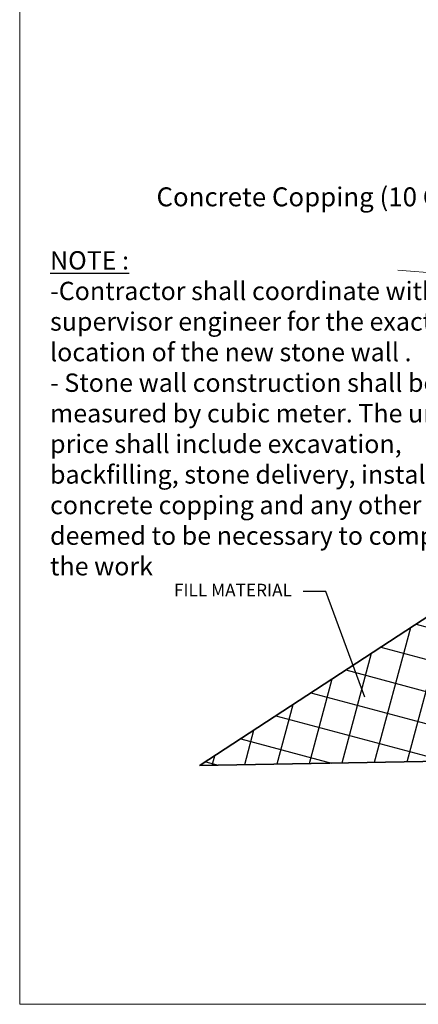
# Model space of a CAD drawing. Units: metres. Extents: x -38660 to 166418, y 0 to 191311.
# Drawn here: x 165236 to 165291, y 106707 to 106843 of the extents above; entities that cross this region are included whole.
import ezdxf
from ezdxf.enums import TextEntityAlignment as Align

# ---------------------------------------------------------------- set-up
doc = ezdxf.new("R2010")
doc.units = ezdxf.units.M
doc.layers.add('ALIGNMENT_6-4-2008-TXT-ROA', color=7, linetype='Continuous')
doc.layers.add('Hatch', color=8, linetype='Continuous')
for name, color, linetype, lineweight in [('dime', 4, 'Continuous', 20), ('FOOT', 7, 'Continuous', 15), ('XFG', 5, 'Continuous', 35)]:
    doc.layers.add(name, color=color, linetype=linetype, lineweight=lineweight)
doc.styles.add('2mm', font='times.ttf', dxfattribs={"height": 0.63})
doc.styles.add('MONOSPACE', font='times.ttf', dxfattribs={"width": 0.9999})

msp = doc.modelspace()

# ---------------------------------------------------------------- hatches: boundary and pattern name
at = {"layer": 'Hatch'}
h = msp.add_hatch(dxfattribs=at)
h.set_pattern_fill('ANSI37', color=256, scale=34.56, angle=30, style=0)
h.set_pattern_definition([(75, (156463.636, 102460.6864), (-4.1727996, 1.1180983), []), (165, (156463.636, 102460.6864), (-1.1180983, -4.1727996), [])])
h.paths.add_polyline_path([(165295.059626, 106740.402947), (165309.056173, 106750.913768), (165309.79737, 106760.688076), (165292.739808, 106760.688076), (165260.826509, 106739.807621), (165273.589695, 106740.029577)])

# ---------------------------------------------------------------- linework, layer by layer
at = {"layer": 'dime'}
msp.add_lwpolyline([(165235.856799, 107037.251873), (165397.863787, 107037.251873), (165397.863787, 106706.725988), (165235.856799, 106706.725988)], close=True, dxfattribs=at)
at = {"layer": 'FOOT'}
msp.add_line((165288.170935, 106808.359424), (165310.354395, 106806.642561), dxfattribs=at)
at = {"layer": 'Hatch'}
msp.add_line((165278.202932, 106763.869889), (165275.092532, 106763.869889), dxfattribs=at)
msp.add_lwpolyline([(165283.611063, 106749.236499), (165278.202932, 106763.869889)], dxfattribs=at)
at = {"layer": 'XFG'}
msp.add_line((165260.733515, 106739.806003), (165361.203192, 106741.553208), dxfattribs=at)
msp.add_lwpolyline([(165309.79737, 106760.688076), (165292.739808, 106760.688076), (165260.826509, 106739.807621)], dxfattribs=at)

# ---------------------------------------------------------------- texts
at = {"style": '2mm'}
msp.add_text('FILL MATERIAL  ', height=1.75, dxfattribs=at).set_placement((165265.898766, 106763.187348), align=Align.CENTER)
at = {"color": 7, "insert": (165280.969062, 106818.16123), "char_height": 2.625, "attachment_point": 5, "style": '2mm'}
msp.add_mtext('Concrete Copping (10 CM B150)', dxfattribs=at)
at = {"layer": 'ALIGNMENT_6-4-2008-TXT-ROA', "insert": (165240.054964, 106810.980777), "char_height": 2.54, "width": 63.00693665, "attachment_point": 1, "style": 'MONOSPACE'}
msp.add_mtext('{\\LNOTE : \\P\\l\\C0;-Contractor shall coordinate with supervisor engineer for the exact location of the new stone wall .\\P- Stone wall construction shall be measured by cubic meter. The unit price shall include excavation, backfilling, stone delivery, installation, concrete copping and any other works deemed to be necessary to complete the work}', dxfattribs=at)

doc.saveas('drawing.dxf')
